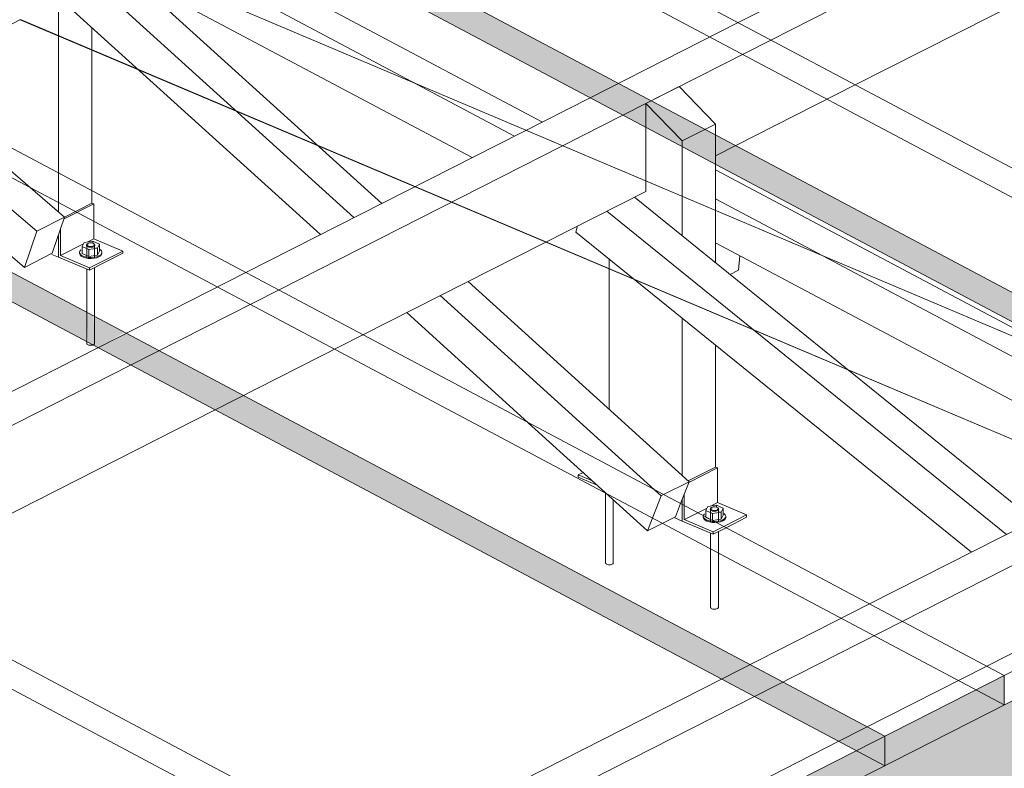
# Model space of a CAD drawing. Units: millimetres. Extents: x 149369 to 229501, y -28738 to 94048.
# Drawn here: x 169600 to 170794, y 79338 to 80245 of the extents above; entities that cross this region are included whole.
import ezdxf

# ---------------------------------------------------------------- set-up
doc = ezdxf.new("R2010")
doc.units = ezdxf.units.MM
for name, color, linetype, lineweight, true_color in [('A-GENM', 7, 'Continuous', 5, 0x3f403f), ('Piso', 7, 'Continuous', 5, 0x3f403f), ('Quadro Estrutural', 7, 'Continuous', 5, 0x3f403f), ('Telhados', 7, 'Continuous', 5, 0x3f403f)]:
    doc.layers.add(name, color=color, linetype=linetype, lineweight=lineweight, true_color=true_color)

# ---------------------------------------------------------------- blocks, each defined once
blk = doc.blocks.new('Family - L214-296807-PERSPECTIVA 01')
at = {"layer": 'Piso', "lineweight": 9, "true_color": 0xc3c3c3}
h = blk.add_hatch(color=9, dxfattribs=at)
h.paths.add_polyline_path([(169043.5, 78034.4), (171671.7, 79368.6), (171199.8, 79568.2), (171199.8, 79382.7), (171202.2, 79381.7), (171202.2, 79339.5), (171237.4, 79324.6), (171237.4, 79321.8), (171203.2, 79304.1), (171202, 79211.1), (171196.3, 79210.7), (171193.7, 79212.5), (171193.7, 79302.6), (171151.2, 79320.6), (171118.9, 79304.2), (171075.9, 79339), (171074.6, 79265), (171068.9, 79264.5), (171066.4, 79266.4), (171066.4, 79346.7), (171040.8, 79367.3), (171033.3, 79370.5), (171033.3, 79373.4), (170909.8, 79473.2), (170057.8, 79040.7), (170054.1, 78993), (170022.4, 78975.9), (170022.4, 78785), (170024.7, 78784), (170024.7, 78741.8), (170059.9, 78726.9), (170059.9, 78724.1), (170025.7, 78706.4), (170024.5, 78613.4), (170018.8, 78612.9), (170016.2, 78614.8), (170016.2, 78704.9), (169973.8, 78722.9), (169941.4, 78706.4), (169898.4, 78741.2), (169897.1, 78667.3), (169891.4, 78666.8), (169888.9, 78668.6), (169888.9, 78748.9), (169863.3, 78769.6), (169855.8, 78772.8), (169855.8, 78775.7), (169732.3, 78875.5), (168880.3, 78443), (168876.6, 78395.3), (168844.9, 78378.2), (168844.9, 78187.2), (168847.2, 78186.2), (168847.2, 78144), (168882.4, 78129.2), (168882.4, 78126.3), (168856.8, 78113.4), (168947.8, 78074.8)])
h.paths.add_polyline_path([(168649.9, 78200.9), (168554.8, 78277.8), (168515.5, 78257.8), (168587.6, 78227.2)])
h.paths.add_polyline_path([(168715.8, 78247.8), (168715.8, 78359.5), (168631, 78316.4)])
h.paths.add_polyline_path([(169893.3, 78845.6), (169893.3, 78957.2), (169808.5, 78914.1), (169848.4, 78881.8)])
h.paths.add_polyline_path([(171070.8, 79443.3), (171070.8, 79554.9), (170986, 79511.9)])
at = {"layer": 'Piso', "color": 9, "lineweight": 9, "true_color": 0xbfbfbf}
for p, q in [((166972.9, 78910.3), (169601.2, 80244.6)), ((169601.2, 80244.6), (171671.7, 79368.6))]:
    blk.add_line(p, q, dxfattribs=at)
blk = doc.blocks.new('Family - L215-296809-PERSPECTIVA 01')
at = {"layer": 'Piso', "color": 9, "lineweight": 9, "true_color": 0xbfbfbf}
blk.add_line((171806.5, 79437), (169736, 80313), dxfattribs=at)
blk = doc.blocks.new('Family - VC208-296839-PERSPECTIVA 01')
at = {"layer": 'Quadro Estrutural', "color": 9, "lineweight": 9, "true_color": 0xbfbfbf}
blk.add_line((169601.2, 80244.6), (166972.9, 78910.3), dxfattribs=at)
blk = doc.blocks.new('Family - VC224-297043-PERSPECTIVA 01')
at = {"layer": 'Quadro Estrutural', "color": 9, "lineweight": 9, "true_color": 0xbfbfbf}
for p, q in [((169736, 80313), (171806.5, 79437)), ((169601.1, 80244.5), (171671.7, 79368.6))]:
    blk.add_line(p, q, dxfattribs=at)
blk = doc.blocks.new('IFC-EST-UBS-PORTE-2_IFC-1-PERSPECTIVA 01')
at = {"layer": 'Piso', "color": 9, "lineweight": 9, "true_color": 0xbfbfbf}
for name in ['Family - L215-296809-PERSPECTIVA 01', 'Family - L214-296807-PERSPECTIVA 01']:
    blk.add_blockref(name, (0, 0), dxfattribs=at)
at = {"layer": 'Quadro Estrutural', "color": 9, "lineweight": 9, "true_color": 0xbfbfbf}
for name in ['Family - VC224-297043-PERSPECTIVA 01', 'Family - VC208-296839-PERSPECTIVA 01']:
    blk.add_blockref(name, (0, 0), dxfattribs=at)
blk = doc.blocks.new('Madeira Retangular - 5x6-V516-PERSPECTIVA 01')
at = {"layer": 'Quadro Estrutural', "true_color": 0xa09151}
blk.add_hatch(color=55, dxfattribs=at).paths.add_polyline_path([(170022.4, 78976.9), (170054.1, 78993), (170057.8, 79040.7), (170024.1, 79023.6), (170022.4, 79001.6)])
at = {"layer": 'Quadro Estrutural', "color": 253, "true_color": 0x9fa09f}
for p, q in [((169863.8, 79147.5), (169266.3, 79464.8)), ((170058.1, 79044.3), (170022.4, 79063.3)), ((170058.1, 79044.3), (170048.7, 79039.6)), ((170057.8, 79040.7), (170058.1, 79044.3))]:
    blk.add_line(p, q, dxfattribs=at)
at = {"layer": 'Quadro Estrutural', "color": 8, "true_color": 0x7f807f}
for p, q in [((169266.3, 79429.7), (169830.1, 79130.4)), ((169266.3, 79376.4), (169778.7, 79104.3)), ((170048.7, 79039.6), (170024.3, 79027.2)), ((170022.4, 79028.3), (170024.3, 79027.2)), ((170024.3, 79027.2), (170024.1, 79023.6))]:
    blk.add_line(p, q, dxfattribs=at)
at = {"layer": 'Quadro Estrutural'}
for p, q in [((170054.1, 78993), (170057.8, 79040.7)), ((170024.1, 79023.6), (170022.4, 79001.6)), ((170022.4, 78976.9), (170054.1, 78993))]:
    blk.add_line(p, q, dxfattribs=at)
blk = doc.blocks.new('Madeira Retangular - 5x6-V518-PERSPECTIVA 01')
at = {"layer": 'Quadro Estrutural', "true_color": 0xa09151}
for points in [[(169955, 78751.3), (169988.7, 78768.4), (169808.5, 78914.1), (169774.7, 78897), (169848.4, 78837.5)], [(169941.4, 78706.4), (169955, 78751.3), (169774.7, 78897), (169732.3, 78875.5), (169895.5, 78743.6)], [(169941.4, 78706.4), (169975.1, 78723.6), (169988.7, 78768.4), (169955, 78751.3), (169945.3, 78719.4)]]:
    blk.add_hatch(color=55, dxfattribs=at).paths.add_polyline_path(points)
at = {"layer": 'Quadro Estrutural', "color": 8, "true_color": 0x7f807f}
for p, q in [((169652.5, 79040.2), (169168, 79432)), ((169134.3, 79414.9), (169618.8, 79023.1)), ((169096.8, 79389.3), (169099.1, 79397)), ((169096.8, 79389.3), (169576.4, 79001.6)), ((169808.5, 78914.1), (169764.6, 78949.6)), ((169730.9, 78932.5), (169774.7, 78897)), ((169688.5, 78910.9), (169732.3, 78875.5))]:
    blk.add_line(p, q, dxfattribs=at)
at = {"layer": 'Quadro Estrutural'}
for p, q in [((169988.7, 78768.4), (169808.5, 78914.1)), ((169774.7, 78897), (169955, 78751.3)), ((169732.3, 78875.5), (169941.4, 78706.4)), ((169988.7, 78768.4), (169955, 78751.3)), ((169975.1, 78723.6), (169988.7, 78768.4)), ((169955, 78751.3), (169941.4, 78706.4)), ((169941.4, 78706.4), (169975.1, 78723.6))]:
    blk.add_line(p, q, dxfattribs=at)
blk = doc.blocks.new('Madeira Retangular - 5x6-V538-PERSPECTIVA 01')
at = {"layer": 'Quadro Estrutural', "color": 253, "true_color": 0x9fa09f}
for p, q in [((169242.2, 80254.9), (169606.2, 79944.4)), ((169358.9, 80211.8), (169621.1, 79988.2)), ((169654.8, 80005.3), (169501.4, 80136.2)), ((169654.8, 80005.3), (169621.1, 79988.2)), ((169639.9, 79961.6), (169654.8, 80005.3)), ((169621.1, 79988.2), (169606.2, 79944.4)), ((169606.2, 79944.4), (169639.9, 79961.6))]:
    blk.add_line(p, q, dxfattribs=at)
blk = doc.blocks.new('Viga L - 2_x1_8_-V540-PERSPECTIVA 01')
at = {"layer": 'Quadro Estrutural', "color": 253, "true_color": 0x9fa09f}
for p, q in [((169654.1, 80003.1), (169690.1, 80021.4)), ((169654.5, 80005.5), (169687.8, 80022.4)), ((169687.8, 80022.4), (169690.1, 80021.4)), ((169690.1, 80021.4), (169690.1, 79979.2)), ((169647.3, 79983.4), (169647.3, 79956.8)), ((169649.7, 79958.7), (169649.7, 79990.3)), ((169682, 79975.1), (169690.1, 79979.2)), ((169690.1, 79979.2), (169725.3, 79964.3)), ((169649.7, 79958.7), (169677.5, 79972.8)), ((169647.3, 79956.8), (169684.9, 79941)), ((169684.9, 79943.8), (169649.7, 79958.7)), ((169725.3, 79964.3), (169684.9, 79943.8)), ((169684.9, 79941), (169725.3, 79961.5)), ((169725.3, 79964.3), (169725.3, 79961.5)), ((169684.9, 79941), (169684.9, 79943.8))]:
    blk.add_line(p, q, dxfattribs=at)
blk = doc.blocks.new('Chumbador 02 - ø3_8-V541-PERSPECTIVA 01')
at = {"layer": 'A-GENM', "color": 253, "true_color": 0x9fa09f}
for p, q in [((169678.3, 79974.5), (169675.9, 79969.6)), ((169675.9, 79969.6), (169684, 79966.1)), ((169675.9, 79961.1), (169675.9, 79969.6)), ((169688.8, 79976.1), (169678.3, 79974.5)), ((169681.4, 79971.1), (169681.5, 79971.6)), ((169681.4, 79971), (169681.4, 79971.1)), ((169681.6, 79970.4), (169681.4, 79971)), ((169682.2, 79969.8), (169681.6, 79970.4)), ((169681.8, 79972.4), (169681.7, 79971.9)), ((169681.7, 79971.9), (169681.7, 79956.4)), ((169681.7, 79971.9), (169681.7, 79971.8)), ((169681.7, 79971.8), (169681.9, 79971.3)), ((169682.2, 79972.9), (169681.8, 79972.4)), ((169681.9, 79971.3), (169682.4, 79970.7)), ((169682, 79972.2), (169682.7, 79972.7)), ((169682.9, 79973.4), (169682.2, 79972.9)), ((169683, 79969.4), (169682.2, 79969.8)), ((169682.4, 79970.7), (169683.2, 79970.3)), ((169682.7, 79972.7), (169683.7, 79973)), ((169683.8, 79973.8), (169682.9, 79973.4)), ((169684.1, 79969), (169683, 79969.4)), ((169683.2, 79970.3), (169684.2, 79970)), ((169685, 79974), (169683.8, 79973.8)), ((169684, 79966.1), (169694.5, 79967.7)), ((169685.3, 79968.8), (169684.1, 79969)), ((169684.2, 79970), (169685.4, 79969.8)), ((169686.2, 79974.1), (169685, 79974)), ((169686.6, 79968.8), (169685.3, 79968.8)), ((169685.4, 79969.8), (169686.6, 79969.7)), ((169687.4, 79974.1), (169686.2, 79974.1)), ((169686.6, 79969.7), (169687.8, 79969.8)), ((169687.9, 79968.9), (169686.6, 79968.8)), ((169688.6, 79973.9), (169687.4, 79974.1)), ((169687.8, 79969.8), (169689, 79970.1)), ((169689.1, 79969.1), (169687.9, 79968.9)), ((169689.6, 79973.6), (169688.6, 79973.9)), ((169696.9, 79972.6), (169688.8, 79976.1)), ((169688.8, 79973.8), (169688.8, 79976.1)), ((169689, 79970.1), (169689.9, 79970.4)), ((169690.1, 79969.5), (169689.1, 79969.1)), ((169690.4, 79973.1), (169689.6, 79973.6)), ((169689.9, 79970.4), (169690.6, 79970.9)), ((169690.8, 79970), (169690.1, 79969.5)), ((169690.9, 79972.6), (169690.4, 79973.1)), ((169690.6, 79972.3), (169691.2, 79971.8)), ((169690.6, 79970.9), (169691, 79971.5)), ((169691.3, 79970.6), (169690.8, 79970)), ((169691.1, 79972), (169690.9, 79972.6)), ((169691, 79971.5), (169691.2, 79971.9)), ((169691.2, 79971.9), (169691.1, 79972)), ((169691.2, 79956.4), (169691.2, 79971.9)), ((169691.2, 79971.8), (169691.4, 79971.2)), ((169691.4, 79971.1), (169691.3, 79970.6)), ((169691.4, 79971.2), (169691.4, 79971.1)), ((169694.6, 79967.7), (169692.6, 79968.3)), ((169694.5, 79967.7), (169696.9, 79972.6)), ((169694.5, 79959.2), (169694.5, 79967.7)), ((169696.9, 79972.6), (169696.9, 79964.2)), ((169673.1, 79964), (169672.8, 79962.7)), ((169672.8, 79962.7), (169672.8, 79961.5)), ((169672.8, 79962.7), (169672.8, 79962.4)), ((169672.8, 79962.4), (169673.5, 79960.8)), ((169673.5, 79959.6), (169672.8, 79961.2)), ((169674.4, 79965.6), (169673.1, 79964)), ((169673.5, 79960.8), (169675, 79959.3)), ((169675, 79958.1), (169673.5, 79959.6)), ((169675, 79959.3), (169677.3, 79958)), ((169677.3, 79956.8), (169675, 79958.1)), ((169684, 79957.7), (169675.9, 79961.1)), ((169677.3, 79958), (169680.2, 79957.1)), ((169680.2, 79955.9), (169677.3, 79956.8)), ((169680.2, 79957.1), (169683.5, 79956.5)), ((169683.5, 79955.3), (169680.2, 79955.9)), ((169683.5, 79956.5), (169687, 79956.4)), ((169687, 79955.2), (169683.5, 79955.3)), ((169684, 79957.7), (169684, 79966.1)), ((169694.5, 79959.2), (169684, 79957.7)), ((169687, 79956.4), (169690.5, 79956.7)), ((169690.5, 79955.5), (169687, 79955.2)), ((169690.5, 79956.7), (169693.7, 79957.4)), ((169693.7, 79956.2), (169690.5, 79955.5)), ((169693.7, 79957.4), (169696.4, 79958.4)), ((169696.4, 79957.2), (169693.7, 79956.2)), ((169696.9, 79964.2), (169694.5, 79959.2)), ((169696.4, 79958.4), (169698.5, 79959.8)), ((169698.5, 79958.6), (169696.4, 79957.2)), ((169699.3, 79964.6), (169697.8, 79966.1)), ((169698.5, 79959.8), (169699.7, 79961.3)), ((169699.7, 79960.1), (169698.5, 79958.6)), ((169700, 79963), (169699.3, 79964.6)), ((169699.7, 79961.3), (169700, 79962.7)), ((169700, 79961.5), (169699.7, 79960.1)), ((169700, 79962.7), (169700, 79963)), ((169700, 79961.5), (169700, 79962.7)), ((169691.2, 79852.3), (169691.2, 79944.2)), ((169681.7, 79942.6), (169681.7, 79854.3)), ((169689.9, 79850.8), (169689, 79850.4)), ((169690.6, 79851.3), (169689.9, 79850.8)), ((169691, 79851.8), (169690.6, 79851.3)), ((169691.2, 79852.3), (169691, 79851.8)), ((169691.1, 79852.4), (169691.2, 79852.3))]:
    blk.add_line(p, q, dxfattribs=at)
at = {"layer": 'A-GENM', "color": 8, "true_color": 0x7f807f}
blk.add_line((169681.7, 79854.3), (169681.7, 79852.3), dxfattribs=at)
for points in [[(169683.2, 79850.7, 0), (169682.4, 79851.1, 0), (169681.9, 79851.6, 0), (169681.7, 79852.2, 0)], [(169689, 79850.4, 0), (169687.8, 79850.2, 0), (169686.6, 79850.1, 0), (169685.4, 79850.1, 0), (169684.2, 79850.3, 0), (169683.2, 79850.7, 0)]]:
    blk.add_polyline3d(points, dxfattribs=at)
blk = doc.blocks.new('Viga L - 2_x1_8_-V543-PERSPECTIVA 01')
at = {"layer": 'Quadro Estrutural', "color": 8, "true_color": 0x7f807f}
for p, q in [((170410.6, 79685.7), (170443.8, 79702.5)), ((170411.3, 79683.8), (170446.2, 79701.6)), ((170443.8, 79702.5), (170446.2, 79701.6)), ((170446.2, 79701.6), (170446.2, 79659.4)), ((170405.7, 79655.9), (170405.7, 79669.6)), ((170403.4, 79663.6), (170403.4, 79657.2)), ((170438, 79655.2), (170446.2, 79659.4)), ((170446.2, 79659.4), (170481.3, 79644.5)), ((170422.2, 79647.2), (170433.5, 79652.9)), ((170481.3, 79644.5), (170453.7, 79630.4)), ((170481.3, 79644.5), (170481.3, 79641.7)), ((170456.4, 79629), (170481.3, 79641.7))]:
    blk.add_line(p, q, dxfattribs=at)
at = {"layer": 'Quadro Estrutural', "color": 253, "true_color": 0x9fa09f}
for p, q in [((170403.4, 79657.2), (170403.4, 79637)), ((170405.7, 79638.8), (170405.7, 79655.9)), ((170405.9, 79638.9), (170422.2, 79647.2)), ((170403.4, 79637), (170440.9, 79621.1)), ((170440.9, 79623.9), (170405.7, 79638.8)), ((170453.7, 79630.4), (170440.9, 79623.9)), ((170440.9, 79621.1), (170456.4, 79629)), ((170440.9, 79621.1), (170440.9, 79623.9))]:
    blk.add_line(p, q, dxfattribs=at)
blk = doc.blocks.new('Viga L - 2_x1_8_-V511-PERSPECTIVA 01')
at = {"layer": 'Quadro Estrutural', "color": 253, "true_color": 0x9fa09f}
for p, q in [((169099.7, 79095.4), (169105.6, 79098.4)), ((169099.7, 79095.4), (169099.7, 79092.6)), ((169117, 79088.2), (169099.7, 79095.4)), ((169099.7, 79092.6), (169122.8, 79082.9))]:
    blk.add_line(p, q, dxfattribs=at)
blk = doc.blocks.new('Chumbador 02 - ø3_8-V544-PERSPECTIVA 01')
at = {"layer": 'A-GENM', "color": 8, "true_color": 0x7f807f}
for p, q in [((170430.4, 79645.7), (170429.2, 79644.2)), ((170434.3, 79654.7), (170432, 79649.7)), ((170432, 79649.7), (170440.1, 79646.3)), ((170432, 79642), (170432, 79649.7)), ((170444.8, 79656.2), (170434.3, 79654.7)), ((170437.7, 79652.1), (170437.7, 79638.9)), ((170440.1, 79646.3), (170450.5, 79647.8)), ((170440.1, 79637.9), (170440.1, 79646.3)), ((170452.9, 79652.8), (170444.8, 79656.2)), ((170444.8, 79653.9), (170444.8, 79656.2)), ((170447.2, 79636.5), (170447.2, 79652.1)), ((170450.6, 79647.9), (170448.7, 79648.4)), ((170450.5, 79647.8), (170452.9, 79652.8)), ((170450.5, 79639.4), (170450.5, 79647.8)), ((170452.9, 79652.8), (170452.9, 79644.4)), ((170440.1, 79637.9), (170438.3, 79638.6)), ((170450.5, 79639.4), (170440.1, 79637.9)), ((170452.9, 79644.4), (170450.5, 79639.4)), ((170456, 79641.6), (170456, 79642.8))]:
    blk.add_line(p, q, dxfattribs=at)
at = {"layer": 'A-GENM', "color": 253, "true_color": 0x9fa09f}
for p, q in [((170429.2, 79644.2), (170428.9, 79642.8)), ((170428.9, 79642.8), (170428.9, 79641.6)), ((170428.9, 79642.8), (170428.9, 79642.5)), ((170428.9, 79642.5), (170429.5, 79640.9)), ((170429.5, 79639.7), (170428.9, 79641.3)), ((170429.5, 79640.9), (170431, 79639.4)), ((170431, 79638.2), (170429.5, 79639.7)), ((170431, 79639.4), (170433.3, 79638.2)), ((170433.3, 79637), (170431, 79638.2)), ((170437.6, 79638.9), (170432, 79641.3)), ((170433.3, 79638.2), (170436.2, 79637.2)), ((170436.2, 79636), (170433.3, 79637)), ((170436.2, 79637.2), (170439.5, 79636.7)), ((170439.5, 79635.5), (170436.2, 79636)), ((170437.7, 79638.9), (170437.7, 79636.5)), ((170439.5, 79636.7), (170442.1, 79636.5)), ((170443, 79635.3), (170439.5, 79635.5)), ((170437.7, 79622.7), (170437.7, 79532.5)), ((170447.2, 79532.5), (170447.2, 79624.3)), ((170437.9, 79531.8), (170437.7, 79532.4)), ((170438.4, 79531.3), (170437.9, 79531.8)), ((170439.2, 79530.8), (170438.4, 79531.3)), ((170440.2, 79530.5), (170439.2, 79530.8)), ((170441.4, 79530.3), (170440.2, 79530.5)), ((170442.6, 79530.3), (170441.4, 79530.3)), ((170443.9, 79530.4), (170442.6, 79530.3)), ((170445, 79530.6), (170443.9, 79530.4)), ((170445.9, 79531), (170445, 79530.6)), ((170446.6, 79531.4), (170445.9, 79531)), ((170447.1, 79532), (170446.6, 79531.4)), ((170447.2, 79532.5), (170447.1, 79532)), ((170447.2, 79532.6), (170447.2, 79532.5))]:
    blk.add_line(p, q, dxfattribs=at)
at = {"layer": 'A-GENM', "color": 8, "true_color": 0x7f807f}
for points in [[(170439.1, 79649.5, 0), (170438.2, 79650, 0), (170437.7, 79650.5, 0), (170437.4, 79651.1, 0), (170437.5, 79651.7, 0)], [(170445.6, 79653.7, 0), (170444.6, 79654, 0), (170443.4, 79654.2, 0), (170442.2, 79654.3, 0), (170441, 79654.2, 0), (170439.9, 79653.9, 0), (170438.9, 79653.6, 0), (170438.2, 79653.1, 0), (170437.8, 79652.6, 0), (170437.7, 79652, 0), (170437.9, 79651.4, 0), (170438.4, 79650.9, 0), (170439.2, 79650.5, 0)], [(170438, 79652.3, 0), (170438.7, 79652.8, 0), (170439.7, 79653.2, 0)], [(170446.6, 79652.5, 0), (170447.2, 79651.9, 0), (170447.4, 79651.4, 0), (170447.3, 79650.7, 0), (170446.9, 79650.2, 0), (170446.1, 79649.7, 0), (170445.1, 79649.3, 0), (170443.9, 79649, 0), (170442.7, 79648.9, 0), (170441.4, 79649, 0), (170440.1, 79649.2, 0), (170439.1, 79649.5, 0)], [(170439.2, 79650.5, 0), (170440.2, 79650.1, 0), (170441.4, 79649.9, 0), (170442.6, 79649.9, 0), (170443.9, 79650, 0), (170445, 79650.2, 0), (170445.9, 79650.6, 0), (170446.6, 79651.1, 0), (170447.1, 79651.6, 0), (170447.2, 79652.2, 0), (170447, 79652.7, 0), (170446.4, 79653.3, 0), (170445.6, 79653.7, 0)], [(170443, 79636.5, 0), (170446.5, 79636.8, 0), (170449.7, 79637.5, 0), (170452.5, 79638.6, 0), (170454.5, 79639.9, 0), (170455.7, 79641.5, 0), (170456, 79643.1, 0), (170455.4, 79644.7, 0), (170453.9, 79646.2, 0)], [(170456, 79641.6, 0), (170455.7, 79640.3, 0), (170454.5, 79638.7, 0), (170452.5, 79637.4, 0), (170449.7, 79636.3, 0), (170446.5, 79635.6, 0), (170444.3, 79635.4, 0)]]:
    blk.add_polyline3d(points, dxfattribs=at)
blk = doc.blocks.new('Chumbador 02 - ø3_8-V513-PERSPECTIVA 01')
at = {"layer": 'A-GENM', "color": 253, "true_color": 0x9fa09f}
for p, q in [((169132.8, 79073.8), (169132.8, 78988.6)), ((169142.3, 78988.6), (169142.3, 79065.2)), ((169133.1, 78987.9), (169132.8, 78988.5)), ((169142.3, 78988.6), (169142.2, 78988.1)), ((169142.3, 78988.7), (169142.3, 78988.6)), ((169133.6, 78987.4), (169133.1, 78987.9)), ((169134.4, 78987), (169133.6, 78987.4)), ((169135.4, 78986.6), (169134.4, 78987)), ((169136.6, 78986.4), (169135.4, 78986.6)), ((169137.8, 78986.4), (169136.6, 78986.4)), ((169139, 78986.5), (169137.8, 78986.4)), ((169140.1, 78986.7), (169139, 78986.5)), ((169141.1, 78987.1), (169140.1, 78986.7)), ((169141.8, 78987.6), (169141.1, 78987.1)), ((169142.2, 78988.1), (169141.8, 78987.6))]:
    blk.add_line(p, q, dxfattribs=at)
blk = doc.blocks.new('Madeira Retangular - 5x6-V453-PERSPECTIVA 01')
at = {"layer": 'Quadro Estrutural', "color": 8, "true_color": 0x7f807f}
for p, q in [((166701.4, 78327.4), (166187, 78600.5)), ((166155.3, 78582.4), (166667.7, 78310.3)), ((166202.7, 78503.8), (166616.3, 78284.2)), ((166939.1, 78147.8), (166940.5, 78165.4)), ((166929, 78142.7), (166939.1, 78147.8))]:
    blk.add_line(p, q, dxfattribs=at)
blk = doc.blocks.new('Madeira Retangular - 5x6-V546-PERSPECTIVA 01')
at = {"layer": 'Quadro Estrutural', "true_color": 0xa09151}
blk.add_hatch(color=55, dxfattribs=at).paths.add_polyline_path([(171199.8, 79574.7), (171231.6, 79590.8), (171235.3, 79638.4), (171201.6, 79621.3), (171199.8, 79599.3)])
at = {"layer": 'Quadro Estrutural', "color": 8, "true_color": 0x7f807f}
for p, q in [((171041.3, 79745.2), (170443.8, 80062.5)), ((170443.8, 80027.5), (171007.6, 79728.1)), ((170443.8, 79974.1), (170956.2, 79702)), ((171235.5, 79642.1), (171199.8, 79661)), ((171235.5, 79642.1), (171201.8, 79624.9)), ((171235.3, 79638.4), (171235.5, 79642.1)), ((171199.8, 79626), (171201.8, 79624.9)), ((171201.8, 79624.9), (171201.6, 79621.3))]:
    blk.add_line(p, q, dxfattribs=at)
at = {"layer": 'Quadro Estrutural'}
for p, q in [((171231.6, 79590.8), (171235.3, 79638.4)), ((171201.6, 79621.3), (171199.8, 79599.3)), ((171199.8, 79574.7), (171231.6, 79590.8))]:
    blk.add_line(p, q, dxfattribs=at)
blk = doc.blocks.new('Madeira Retangular - 5x6-V547-PERSPECTIVA 01')
at = {"layer": 'Quadro Estrutural', "color": 8, "true_color": 0x7f807f}
for p, q in [((170039.2, 80021.8), (169587.8, 80430.4)), ((169554.1, 80413.3), (170005.5, 80004.7)), ((169516.7, 80389.8), (169518.9, 80395.4)), ((169516.7, 80389.8), (169965, 79984.1)), ((170411.6, 79684.8), (170143.7, 79927.3)), ((170110, 79910.2), (170369.8, 79675)), ((170069.4, 79889.6), (170216.6, 79756.3)), ((170411.6, 79684.8), (170380.8, 79669.1)), ((170401.3, 79658.3), (170411.6, 79684.8))]:
    blk.add_line(p, q, dxfattribs=at)
at = {"layer": 'Quadro Estrutural', "color": 253, "true_color": 0x9fa09f}
for p, q in [((170216.6, 79756.3), (170361.4, 79625.3)), ((170369.8, 79675), (170377.9, 79667.6)), ((170380.8, 79669.1), (170377.9, 79667.6)), ((170377.9, 79667.6), (170361.4, 79625.3)), ((170395.1, 79642.4), (170401.3, 79658.3)), ((170361.4, 79625.3), (170395.1, 79642.4))]:
    blk.add_line(p, q, dxfattribs=at)
blk = doc.blocks.new('Madeira Retangular - 5x6-V571-PERSPECTIVA 01')
at = {"layer": 'Quadro Estrutural', "color": 8, "true_color": 0x7f807f}
for p, q in [((171216.7, 80619.6), (170765.3, 81028.1)), ((170731.6, 81011), (171183, 80602.5)), ((170694.2, 80987.6), (170696.4, 80993.1)), ((170694.2, 80987.6), (171142.4, 80581.9)), ((171589.1, 80282.5), (171321.2, 80525)), ((171287.5, 80507.9), (171503.2, 80312.6)), ((171246.9, 80487.3), (171350.1, 80393.9)), ((171589.1, 80282.5), (171574.2, 80274.9)), ((171584.1, 80269.7), (171589.1, 80282.5))]:
    blk.add_line(p, q, dxfattribs=at)
at = {"layer": 'Quadro Estrutural', "color": 253, "true_color": 0x9fa09f}
for p, q in [((171350.1, 80393.9), (171538.9, 80223)), ((171503.2, 80312.6), (171555.4, 80265.4)), ((171555.4, 80265.4), (171538.9, 80223)), ((171574.2, 80274.9), (171555.4, 80265.4)), ((171572.6, 80240.1), (171584.1, 80269.7)), ((171538.9, 80223), (171572.6, 80240.1))]:
    blk.add_line(p, q, dxfattribs=at)
blk = doc.blocks.new('Madeira Retangular - 6x12-V633-PERSPECTIVA 01')
at = {"layer": 'Quadro Estrutural', "color": 8, "true_color": 0x7f807f}
for p, q in [((170888.5, 80452.9), (170471, 80241)), ((170510.7, 80219.9), (170929.2, 80432.4)), ((170613.1, 80165.6), (171030.5, 80377.5)), ((170291.8, 80150), (169874.3, 79938.1)), ((169914, 79917), (170331.5, 80128.9)), ((170016.4, 79862.7), (170359.1, 80036.6)), ((169695.1, 79847.1), (169277.6, 79635.2)), ((169317.3, 79614.1), (169734.8, 79826.1)), ((169419.7, 79559.8), (169837.2, 79771.7))]:
    blk.add_line(p, q, dxfattribs=at)
at = {"layer": 'Quadro Estrutural', "color": 253, "true_color": 0x9fa09f}
for p, q in [((170471, 80241), (170291.8, 80150)), ((170331.5, 80128.9), (170510.7, 80219.9)), ((170443.8, 80079.6), (170613.1, 80165.6)), ((169874.3, 79938.1), (169695.1, 79847.1)), ((169734.8, 79826.1), (169914, 79917)), ((169837.2, 79771.7), (170016.4, 79862.7))]:
    blk.add_line(p, q, dxfattribs=at)
blk = doc.blocks.new('Madeira Retangular - 6x12-V634-PERSPECTIVA 01')
at = {"layer": 'Quadro Estrutural', "color": 8, "true_color": 0x7f807f}
for p, q in [((171047.8, 79748.5), (170630.3, 79536.6)), ((170670.1, 79515.5), (171087.5, 79727.5)), ((170772.4, 79461.2), (171115.1, 79635.1)), ((170451.1, 79445.7), (170033.7, 79233.7)), ((170073.4, 79212.6), (170490.8, 79424.6)), ((170175.8, 79158.3), (170593.2, 79370.2))]:
    blk.add_line(p, q, dxfattribs=at)
at = {"layer": 'Quadro Estrutural', "color": 253, "true_color": 0x9fa09f}
for p, q in [((170630.3, 79536.6), (170451.1, 79445.7)), ((170490.8, 79424.6), (170670.1, 79515.5)), ((170593.2, 79370.2), (170772.4, 79461.2))]:
    blk.add_line(p, q, dxfattribs=at)

msp = doc.modelspace()

# ---------------------------------------------------------------- hatches: boundary and pattern name
at = {"layer": 'Telhados', "true_color": 0xc0c0c0, "transparency": 33554560}
h = msp.add_hatch(color=9, dxfattribs=at)
h.paths.add_polyline_path([(171245.4, 79674.4), (171245.4, 79679.2), (171224.2, 79690.5), (171216.5, 79686.6), (171240.3, 79676.6)])
h.paths.add_polyline_path([(171058, 79753.7), (171082.1, 79765.9), (170468.1, 80092), (170443.8, 80079.6), (170443.8, 80069.3), (170960.3, 79795)])
h.paths.add_polyline_path([(170291.8, 80150), (170326, 80167.4), (169897.5, 80395), (169863.3, 80377.6), (170208.7, 80194.2)])
h.paths.add_polyline_path([(169730.9, 80447.9), (169765.2, 80465.3), (169712.1, 80493.5), (169687.8, 80479.4), (169687.8, 80470.8), (169728.3, 80449.3)])
h.paths.add_polyline_path([(169535.7, 80551.5), (169570, 80568.9), (169450.6, 80632.3), (169450.6, 80596.7), (169488.2, 80576.8)])
h = msp.add_hatch(color=9, dxfattribs=at)
h.paths.add_polyline_path([(171199.8, 79667.8), (171199.8, 79678.2), (171224.2, 79690.5), (171082.1, 79765.9), (171047.8, 79748.5), (171189.9, 79673.1)])
h.paths.add_polyline_path([(170443.8, 80069.3), (170443.8, 80079.6), (170468.1, 80092), (170326, 80167.4), (170291.8, 80150), (170441.8, 80070.3)])
h.paths.add_polyline_path([(169687.8, 80470.8), (169687.8, 80481.1), (169712.1, 80493.5), (169705.7, 80496.8), (169671.5, 80479.4), (169677.8, 80476.1)])
h = msp.add_hatch(color=9, dxfattribs=at)
h.paths.add_polyline_path([(170648.7, 79340.7), (170648.7, 79376.3), (170627.5, 79387.6), (170593.2, 79370.2), (170633, 79349.1)])
h.paths.add_polyline_path([(170451.1, 79445.7), (170485.4, 79463), (169871.4, 79789.1), (169837.2, 79771.7), (170442.6, 79450.2)])
h.paths.add_polyline_path([(169695.1, 79847.1), (169727.5, 79865.5), (169691.1, 79884.8), (169689.9, 79850.8), (169689.5, 79850.1)])
h.paths.add_polyline_path([(169681.7, 79854.3), (169681.7, 79889.9), (169563.8, 79952.5), (169563.8, 79916.9), (169680.7, 79854.8)])
h.paths.add_polyline_path([(169554.3, 79921.9), (169554.3, 79957.5), (169300.8, 80092.1), (169266.6, 80074.7), (169525.2, 79937.3)])
h.paths.add_polyline_path([(169134.2, 80145), (169168.5, 80162.4), (169115.4, 80190.6), (169081.2, 80173.2), (169134.2, 80145)])
h.paths.add_polyline_path([(168939.1, 80248.6), (168973.3, 80266), (168854, 80329.4), (168854, 80293.8), (168869.2, 80285.7)])
h = msp.add_hatch(color=9, dxfattribs=at)
h.paths.add_polyline_path([(170593.2, 79370.2), (170627.5, 79387.6), (170485.4, 79463), (170451.1, 79445.7), (170581.7, 79376.3)])
h.paths.add_polyline_path([(169837.2, 79771.7), (169871.4, 79789.1), (169729.4, 79864.5), (169695.1, 79847.1), (169734.8, 79826.1)])
h.paths.add_polyline_path([(169081.2, 80173.2), (169115.4, 80190.6), (169109, 80193.9), (169074.8, 80176.6)])
h = msp.add_hatch(color=9, dxfattribs=at)
h.paths.add_polyline_path([(169688.9, 79850.4), (169691.1, 79852.4), (169689.9, 79885.5), (169681.7, 79889.9), (169683.2, 79853.4), (169687.8, 79851)])
h.paths.add_polyline_path([(169563.8, 79916.9), (169562.6, 79953.1), (169554.3, 79957.5), (169556, 79921), (169563.7, 79916.9)])
for points in [[(170648.7, 79340.7), (170793.7, 79414.3), (170793.7, 79449.9), (170648.7, 79376.3), (170648.7, 79349.1)], [(170197, 79111.4), (170648.7, 79340.7), (170614.5, 79358.9), (170197, 79147)]]:
    msp.add_hatch(color=9, dxfattribs=at).paths.add_polyline_path(points)

# ---------------------------------------------------------------- linework, layer by layer
at = {"layer": 'Quadro Estrutural', "color": 8, "true_color": 0x7f807f}
for p, q in [((169647.3, 80271.6), (169647.3, 80058.7)), ((169687.8, 80235), (169687.8, 80037.2)), ((170359.1, 80114.3), (170359.1, 80036.6)), ((170403.4, 80090.8), (170403.4, 79982.9)), ((170443.8, 80069.3), (170443.8, 79950.2)), ((170314.7, 79772.4), (170314.7, 79954.3)), ((170403.4, 79882.7), (170403.4, 79692.2)), ((170443.8, 79850), (170443.8, 79702.5)), ((170403.4, 79663.6), (170403.4, 79657.2))]:
    msp.add_line(p, q, dxfattribs=at)
at = {"layer": 'Quadro Estrutural', "color": 253, "true_color": 0x9fa09f}
for p, q in [((170399.5, 80163.5), (170359.1, 80142.9)), ((170399.5, 80163.5), (170443.8, 80118.1)), ((170403.4, 80097.6), (170359.1, 80142.9)), ((170359.1, 80142.9), (170359.1, 80114.3)), ((170443.8, 80118.1), (170403.4, 80097.6)), ((170443.8, 80118.1), (170443.8, 80069.3)), ((170403.4, 80097.6), (170403.4, 80090.8)), ((169647.3, 80058.7), (169647.3, 80011.7)), ((169687.8, 80036.8), (169687.8, 80022.4)), ((169647.3, 79983.4), (169647.3, 79956.8)), ((169647.3, 79956.8), (169639.4, 79960.2)), ((170403.4, 79657.2), (170403.4, 79637)), ((170403.4, 79637), (170394.5, 79640.8))]:
    msp.add_line(p, q, dxfattribs=at)
at = {"layer": 'Telhados'}
for p, q in [((171390.4, 79752.8), (168470.3, 81303.5)), ((168325.4, 81229.9), (171245.4, 79679.2)), ((170793.7, 79449.9), (167873.7, 81000.6)), ((167728.7, 80927), (170648.7, 79376.3)), ((170197, 79147), (167277, 80697.7)), ((166472, 77256), (173180.4, 80661.5)), ((172583.7, 80323), (168858.7, 78432)), ((170793.7, 79414.3), (170793.7, 79449.9)), ((170648.7, 79376.3), (170648.7, 79340.7))]:
    msp.add_line(p, q, dxfattribs=at)
at = {"layer": 'Telhados', "color": 253, "true_color": 0x9fa09f}
for p, q in [((168470.3, 81267.9), (171390.4, 79717.2)), ((167873.7, 80965), (170793.7, 79414.3)), ((167277, 80662.1), (170197, 79111.4))]:
    msp.add_line(p, q, dxfattribs=at)
at = {"layer": 'Telhados', "color": 8, "true_color": 0x7f807f}
for p, q in [((171245.4, 79643.6), (168325.4, 81194.3)), ((170648.7, 79340.7), (167728.7, 80891.4))]:
    msp.add_line(p, q, dxfattribs=at)

# ---------------------------------------------------------------- block references
at = {"lineweight": 5}
msp.add_blockref('IFC-EST-UBS-PORTE-2_IFC-1-PERSPECTIVA 01', (0, 0), dxfattribs=at)
at = {"layer": 'A-GENM', "color": 8, "true_color": 0x7f807f}
msp.add_blockref('Chumbador 02 - ø3_8-V541-PERSPECTIVA 01', (0, 0), dxfattribs=at)
at = {"layer": 'A-GENM', "color": 253, "true_color": 0x9fa09f}
for name, p in [('Chumbador 02 - ø3_8-V513-PERSPECTIVA 01', (1177.5, 597.7)), ('Chumbador 02 - ø3_8-V544-PERSPECTIVA 01', (0, 0))]:
    msp.add_blockref(name, p, dxfattribs=at)
at = {"layer": 'Quadro Estrutural'}
for name, p in [('Madeira Retangular - 6x12-V633-PERSPECTIVA 01', (0, 0)), ('Madeira Retangular - 6x12-V634-PERSPECTIVA 01', (0, 0)), ('Madeira Retangular - 5x6-V518-PERSPECTIVA 01', (1177.5, 597.7)), ('Madeira Retangular - 5x6-V518-PERSPECTIVA 01', (0, 0))]:
    msp.add_blockref(name, p, dxfattribs=at)
at = {"layer": 'Quadro Estrutural', "color": 8, "true_color": 0x7f807f}
for name, p in [('Madeira Retangular - 5x6-V538-PERSPECTIVA 01', (0, 0)), ('Madeira Retangular - 5x6-V571-PERSPECTIVA 01', (0, 0)), ('Madeira Retangular - 5x6-V547-PERSPECTIVA 01', (0, 0)), ('Madeira Retangular - 5x6-V453-PERSPECTIVA 01', (3532.5, 1793.2)), ('Madeira Retangular - 5x6-V546-PERSPECTIVA 01', (0, 0)), ('Viga L - 2_x1_8_-V543-PERSPECTIVA 01', (0, 0)), ('Madeira Retangular - 5x6-V516-PERSPECTIVA 01', (0, 0))]:
    msp.add_blockref(name, p, dxfattribs=at)
at = {"layer": 'Quadro Estrutural', "color": 253, "true_color": 0x9fa09f}
for name, p in [('Viga L - 2_x1_8_-V540-PERSPECTIVA 01', (0, 0)), ('Viga L - 2_x1_8_-V511-PERSPECTIVA 01', (1177.5, 597.7))]:
    msp.add_blockref(name, p, dxfattribs=at)

doc.saveas('drawing.dxf')
